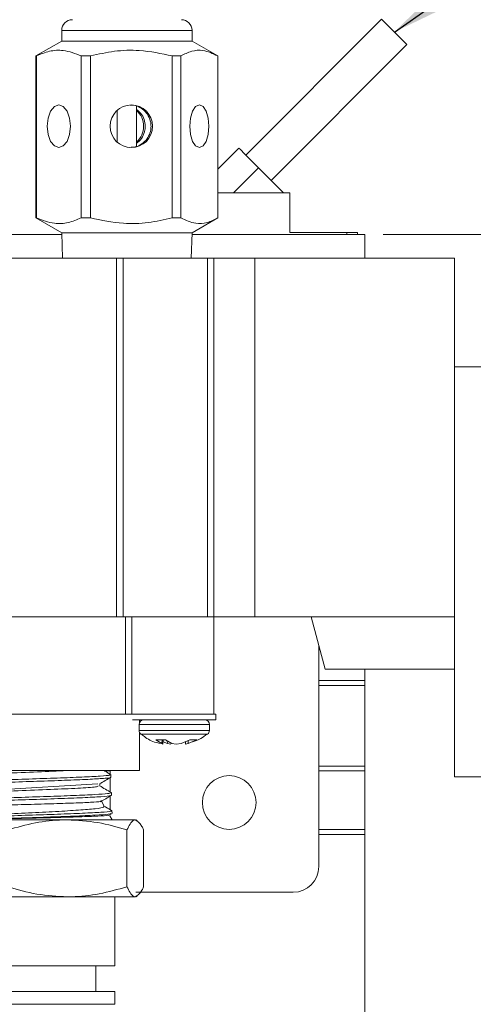
# Model space of a CAD drawing. Units: inches. Extents: x 0.3 to 38, y 0.2 to 24.3.
# Drawn here: x 19.2 to 20.6, y 18.3 to 21.3 of the extents above; entities that cross this region are included whole.
import ezdxf

# ---------------------------------------------------------------- set-up
doc = ezdxf.new("R2010")
doc.units = ezdxf.units.IN
doc.header["$LTSCALE"] = 1.125
doc.header["$MEASUREMENT"] = 0
doc.styles.add('SLDTEXTSTYLE0', font='TXT', dxfattribs={"width": 0.75})
doc.dimstyles.new('SLDDIMSTYLE0', dxfattribs={"dimtxt": 0.140625, "dimasz": 0.14625, "dimexe": 0, "dimexo": 0.0625, "dimgap": 0.035156, "dimtad": 0, "dimtih": 1, "dimtoh": 1, "dimrnd": 1e-09, "dimzin": 12, "dimdsep": 46, "dimtxsty": 'SLDTEXTSTYLE0', "dimsah": 1, "dimcen": 0.09, "dimadec": 0, "dimazin": 3, "dimtfac": 1, "dimtofl": 0, "dimtmove": 0, "dimatfit": 3, "dimfxl": 1, "dimfrac": 2, "dimtolj": 1, "dimtzin": 12, "dimarcsym": 0})
doc.dimstyles.new('SLDDIMSTYLE2', dxfattribs={"dimtxt": 0.18, "dimasz": 0.14625, "dimexe": 0, "dimexo": 0.0625, "dimgap": 0, "dimtad": 0, "dimtih": 1, "dimtoh": 1, "dimdec": 0, "dimrnd": 1e-09, "dimzin": 0, "dimdsep": 46, "dimtxsty": 'Standard', "dimsah": 1, "dimcen": 0.09, "dimadec": 0, "dimazin": 0, "dimtfac": 0.14625, "dimtdec": 0, "dimtofl": 0, "dimtmove": 0, "dimatfit": 3, "dimfxl": 1, "dimfrac": 2, "dimtolj": 1, "dimtzin": 0, "dimarcsym": 0})

# ---------------------------------------------------------------- blocks, each defined once
blk = doc.blocks.new('_D_2')
at = {"color": 7, "linetype": 'Continuous', "lineweight": 0}
for p, q in [((11.4561, 21.7065), (11.4276, 21.7065)), ((11.4276, 21.7065), (11.4276, 21.4832)), ((11.8393, 21.7065), (11.8678, 21.7065)), ((11.8678, 21.7065), (11.8678, 21.4832)), ((3.0653, 20.4747), (3.0653, 21.6446)), ((22.3158, 18.4664), (22.3158, 21.6446)), ((3.0653, 21.504), (11.3257, 21.504)), ((11.4276, 21.4832), (11.4561, 21.4832)), ((11.8678, 21.4832), (11.8393, 21.4832)), ((22.3158, 21.504), (11.9697, 21.504))]:
    blk.add_line(p, q, dxfattribs=at)
for points in [[(3.0653, 21.504), (3.2115, 21.4815), (3.2115, 21.5265)], [(22.3158, 21.504), (22.1695, 21.5265), (22.1695, 21.4815)]]:
    blk.add_solid(points, dxfattribs=at)
at = {"color": 7, "linetype": 'Continuous', "lineweight": 0, "char_height": 0.14062, "attachment_point": 1, "style": 'SLDTEXTSTYLE0'}
for s, insert in [('489', (11.4918, 21.6645)), ('19.25', (11.4139, 21.4541))]:
    blk.add_mtext(s, dxfattribs=dict(at, insert=insert))
blk = doc.blocks.new('_D_3')
at = {"color": 7, "linetype": 'Continuous', "lineweight": 0}
for p, q in [((20.3011, 20.6382), (22.919, 20.6382)), ((22.7784, 20.6382), (22.7784, 19.3278)), ((22.6388, 19.2993), (22.6102, 19.2993)), ((22.6102, 19.2993), (22.6102, 19.076)), ((22.918, 19.2993), (22.9465, 19.2993)), ((22.9465, 19.2993), (22.9465, 19.076)), ((22.6102, 19.076), (22.6388, 19.076)), ((22.9465, 19.076), (22.918, 19.076)), ((22.7784, 17.6186), (22.7784, 18.8656)), ((20.3011, 17.6186), (22.919, 17.6186))]:
    blk.add_line(p, q, dxfattribs=at)
for points in [[(22.7784, 20.6382), (22.7559, 20.492), (22.8009, 20.492)], [(22.7784, 17.6186), (22.8009, 17.7648), (22.7559, 17.7648)]]:
    blk.add_solid(points, dxfattribs=at)
at = {"color": 7, "linetype": 'Continuous', "lineweight": 0, "char_height": 0.14062, "attachment_point": 1, "style": 'SLDTEXTSTYLE0'}
for s, insert in [('77', (22.6745, 19.2573)), ('3.02', (22.5965, 19.0469))]:
    blk.add_mtext(s, dxfattribs=dict(at, insert=insert))

msp = doc.modelspace()

# ---------------------------------------------------------------- linework, layer by layer
at = {"color": 7, "linetype": 'Continuous', "lineweight": 15}
for p, q in [((20.296043, 21.299885), (19.878391, 20.882233)), ((19.312142, 21.265375), (19.312142, 21.232625)), ((19.71309, 21.232625), (19.71309, 21.265375)), ((19.312142, 21.232625), (19.232445, 21.186612)), ((19.622264, 21.232625), (19.312142, 21.232625)), ((19.71309, 21.232625), (19.622264, 21.232625)), ((19.792616, 21.18671), (19.71309, 21.232625)), ((19.95634, 20.804284), (20.373993, 21.221936)), ((19.234357, 21.18671), (19.232617, 21.18671)), ((19.232617, 21.18671), (19.232617, 20.689039)), ((19.234357, 20.689039), (19.234357, 21.18671)), ((19.372291, 21.18671), (19.400483, 21.18671)), ((19.372291, 21.18671), (19.372291, 20.689039)), ((19.400483, 20.689039), (19.400483, 21.18671)), ((19.678742, 21.18671), (19.652291, 21.18671)), ((19.652291, 21.18671), (19.652291, 20.689039)), ((19.678742, 20.689039), (19.678742, 21.18671)), ((19.792616, 21.18671), (19.792616, 20.689039)), ((19.542616, 20.909076), (19.542616, 21.032198)), ((19.482616, 21.019292), (19.482616, 20.921957)), ((19.857262, 20.903362), (19.792616, 20.838717)), ((19.840308, 20.766202), (19.917366, 20.843258)), ((19.994423, 20.766202), (19.917366, 20.843258)), ((19.792616, 20.766202), (20.014443, 20.766202)), ((20.014443, 20.766202), (20.014443, 20.644351)), ((19.232617, 20.689039), (19.312142, 20.643125)), ((19.234357, 20.689039), (19.232617, 20.689039)), ((19.400483, 20.689039), (19.372291, 20.689039)), ((19.652291, 20.689039), (19.678742, 20.689039)), ((19.71309, 20.643125), (19.792793, 20.689141)), ((19.032151, 20.638249), (19.312294, 20.638249)), ((19.312142, 20.643125), (19.314562, 20.565625)), ((19.312142, 20.643125), (19.622264, 20.643125)), ((19.622264, 20.643125), (19.71309, 20.643125)), ((19.71067, 20.565625), (19.71309, 20.643125)), ((19.712937, 20.638249), (20.244899, 20.638249)), ((20.189561, 20.644351), (20.014443, 20.644351)), ((20.189561, 20.644351), (20.189561, 20.638249)), ((20.189561, 20.644351), (20.222592, 20.644351)), ((20.222592, 20.638249), (20.222592, 20.644351)), ((20.244899, 20.565625), (20.244899, 20.638249)), ((18.12679, 20.565625), (19.48112, 20.565625)), ((19.48112, 20.565625), (19.48112, 19.463262)), ((19.48112, 20.565625), (19.500805, 20.565625)), ((19.500805, 20.565625), (19.500805, 19.463262)), ((19.500805, 20.565625), (19.760648, 20.565625)), ((19.760648, 20.565625), (19.760648, 19.463262)), ((19.760648, 20.565625), (19.780333, 20.565625)), ((19.780333, 19.463262), (19.780333, 20.565625)), ((19.780333, 20.565625), (19.906317, 20.565625)), ((20.52049, 20.565625), (19.906317, 20.565625)), ((19.906317, 19.463262), (19.906317, 20.565625)), ((20.52049, 19.463262), (20.52049, 20.565625)), ((20.52049, 20.230979), (21.185844, 20.230979)), ((19.508679, 19.463262), (18.095293, 19.463262)), ((19.48112, 19.463262), (18.12679, 19.463262)), ((19.508679, 19.463262), (19.508679, 19.16405)), ((19.508679, 19.463262), (19.528365, 19.463262)), ((19.528365, 19.16405), (19.528365, 19.463262)), ((19.760648, 19.463262), (19.528365, 19.463262)), ((19.780333, 19.463262), (19.760648, 19.463262)), ((19.780333, 19.463262), (19.780333, 19.16405)), ((19.780333, 19.463262), (19.906317, 19.463262)), ((20.52049, 19.463262), (19.906317, 19.463262)), ((20.122852, 19.301845), (20.079601, 19.463262)), ((20.52049, 18.971136), (20.52049, 19.463262)), ((20.103167, 18.695546), (20.103167, 19.375311)), ((20.52049, 19.301845), (20.122852, 19.301845)), ((20.244899, 19.267383), (20.244899, 19.301845)), ((20.103167, 19.267383), (20.244899, 19.267383)), ((20.244899, 19.267383), (20.244899, 19.252422)), ((20.244899, 19.004391), (20.244899, 19.252422)), ((19.197655, 19.16405), (18.410254, 19.16405)), ((19.508679, 19.16405), (19.197655, 19.16405)), ((19.528365, 19.16405), (19.508679, 19.16405)), ((19.780333, 19.16405), (19.528365, 19.16405)), ((19.786238, 19.16405), (19.780333, 19.16405)), ((19.786238, 19.146333), (19.786238, 19.16405)), ((19.530332, 19.146333), (19.762708, 19.146333)), ((19.550017, 19.13216), (19.550017, 19.113756)), ((19.551986, 19.139366), (19.551986, 19.146333)), ((19.762708, 19.146333), (19.786238, 19.146333)), ((19.766553, 19.113756), (19.766553, 19.13216)), ((19.551986, 18.990822), (19.551986, 19.10655)), ((19.601911, 19.084773), (19.631588, 19.084773)), ((19.619938, 19.073358), (19.601911, 19.084773)), ((19.619938, 19.073358), (19.620868, 19.084773)), ((19.619938, 19.073358), (19.623163, 19.071403)), ((19.623163, 19.071403), (19.62441, 19.084773)), ((19.637322, 19.073358), (19.623872, 19.079006)), ((19.631588, 19.084773), (19.651244, 19.073358)), ((19.637322, 19.073358), (19.637021, 19.081617)), ((19.637322, 19.073358), (19.647504, 19.072027)), ((19.664287, 19.071403), (19.651244, 19.073358)), ((19.679249, 19.073358), (19.664287, 19.071403)), ((19.679249, 19.073358), (19.706434, 19.084773)), ((19.693409, 19.071403), (19.692699, 19.079006)), ((19.693409, 19.071403), (19.701419, 19.073358)), ((19.697062, 19.072374), (19.701242, 19.073966)), ((19.700831, 19.082421), (19.701419, 19.073358)), ((19.727449, 19.084773), (19.701419, 19.073358)), ((19.706434, 19.084773), (19.727449, 19.084773)), ((20.244899, 19.004391), (20.244899, 18.98943)), ((18.843324, 18.990822), (19.197655, 18.990822)), ((19.197655, 18.990822), (19.551986, 18.990822)), ((19.444129, 18.98943), (19.461435, 18.98943)), ((19.461435, 18.990822), (19.461435, 18.97942)), ((19.463567, 18.970323), (19.463322, 18.978199)), ((20.103167, 18.98943), (20.244899, 18.98943)), ((20.244899, 18.809509), (20.244899, 18.98943)), ((19.423192, 18.949809), (18.970953, 18.922514)), ((19.428969, 18.943353), (19.428969, 18.950012)), ((19.461435, 18.968794), (19.461435, 18.924864)), ((20.851198, 18.971136), (20.52049, 18.971136)), ((19.461435, 18.912235), (19.461435, 18.870303)), ((19.465295, 18.914844), (19.465054, 18.922579)), ((19.443032, 18.881671), (19.433489, 18.8982)), ((19.456282, 18.8527), (19.466933, 18.858861)), ((19.467656, 18.839022), (19.460709, 18.851055)), ((19.467027, 18.859222), (19.466783, 18.86706)), ((18.988622, 18.839022), (19.329414, 18.839022)), ((19.329414, 18.839022), (19.538448, 18.839022)), ((19.461435, 18.850137), (19.461435, 18.849796)), ((19.544289, 18.837328), (19.541357, 18.839022)), ((19.51269, 18.633499), (19.51269, 18.808323)), ((19.564206, 18.633499), (19.564206, 18.808323)), ((20.103167, 18.809509), (20.244899, 18.809509)), ((20.244899, 18.809509), (20.244899, 18.794548)), ((20.244899, 17.930375), (20.244899, 18.794548)), ((19.540175, 18.616806), (20.024427, 18.616806)), ((18.988622, 18.602801), (19.329414, 18.602801)), ((19.538448, 18.602801), (19.329414, 18.602801)), ((19.475215, 18.390428), (19.475215, 18.602801)), ((19.541357, 18.602801), (19.544289, 18.604494)), ((19.475215, 18.390428), (18.920097, 18.390428)), ((19.417143, 18.311688), (19.417143, 18.390428)), ((19.475215, 18.311688), (18.920097, 18.311688)), ((19.475215, 18.272318), (19.475215, 18.311688))]:
    msp.add_line(p, q, dxfattribs=at)
at = {"color": 8, "linetype": 'Continuous', "lineweight": 15}
for p, q in [((19.622264, 21.265375), (19.312142, 21.265375)), ((19.71309, 21.265375), (19.622264, 21.265375)), ((20.244899, 19.252422), (20.103167, 19.252422)), ((19.550017, 19.13216), (19.766553, 19.13216)), ((19.550017, 19.113756), (19.766553, 19.113756)), ((19.555553, 19.10252), (19.761019, 19.10252)), ((20.103167, 19.004391), (20.244899, 19.004391)), ((20.244899, 18.794548), (20.103167, 18.794548)), ((19.475215, 18.272318), (18.920097, 18.272318))]:
    msp.add_line(p, q, dxfattribs=at)
at = {"color": 7, "linetype": 'Continuous', "lineweight": 15, "flags": 128}
for points in [[(20.373993, 21.221936), (20.371025, 21.224903), (20.362576, 21.233352), (20.349933, 21.245996), (20.335017, 21.260911), (20.320103, 21.275825), (20.307458, 21.28847), (20.299011, 21.296918), (20.296043, 21.299885)], [(19.267499, 20.970625), (19.270226, 20.99569), (19.277992, 21.01694), (19.289614, 21.031139), (19.303324, 21.036125), (19.317033, 21.031139), (19.328656, 21.01694), (19.336421, 20.99569), (19.339149, 20.970625), (19.336421, 20.945559), (19.328656, 20.924309), (19.317033, 20.91011), (19.303324, 20.905125), (19.289614, 20.91011), (19.277992, 20.924309), (19.270226, 20.945559), (19.267499, 20.970625)], [(19.706104, 20.970625), (19.708354, 20.99569), (19.714767, 21.01694), (19.724361, 21.031139), (19.73568, 21.036125), (19.746998, 21.031139), (19.756592, 21.01694), (19.763004, 20.99569), (19.765254, 20.970625), (19.763004, 20.945559), (19.756592, 20.924309), (19.746998, 20.91011), (19.73568, 20.905125), (19.724361, 20.91011), (19.714767, 20.924309), (19.708354, 20.945559), (19.706104, 20.970625)], [(19.917366, 20.843258), (19.894364, 20.866259), (19.874866, 20.885758), (19.861836, 20.898787), (19.857262, 20.903362)]]:
    msp.add_lwpolyline(points, dxfattribs=at)
at = {"color": 7, "linetype": 'Continuous', "lineweight": 15}
for centre, radius in [((19.526451, 20.970599), 0.065464), ((19.827577, 18.892396), 0.082677)]:
    msp.add_circle(centre, radius, dxfattribs=at)
for centre, radius, start, end in [((19.344892, 21.265375), 0.03275, 90, 180), ((19.68034, 21.265375), 0.03275, 0, 90), ((19.498715, 20.97064), 0.065531, 359.98638, 47.938854), ((19.498715, 20.970609), 0.065531, 312.061146, 0.013876), ((19.564191, 19.13216), 0.014173, 90, 180), ((19.75238, 19.13216), 0.014173, 0, 90), ((19.564191, 19.113756), 0.014173, 180, 232.446676), ((19.75238, 19.113756), 0.014173, 307.553324, 0), ((20.024427, 18.695546), 0.07874, 270, 0)]:
    msp.add_arc(centre, radius, start, end, dxfattribs=at)
for points, knots in [([(19.234357, 21.18671), (19.247744, 21.192204), (19.27483, 21.203318), (19.321717, 21.206304), (19.353888, 21.19384), (19.372291, 21.18671)], [0, 0, 0, 0, 0.29490472, 0.59666466, 1, 1, 1, 1]), ([(19.400483, 21.18671), (19.424923, 21.192204), (19.474371, 21.203318), (19.559964, 21.206304), (19.618695, 21.19384), (19.652291, 21.18671)], [0, 0, 0, 0, 0.29490552, 0.59666495, 1, 1, 1, 1]), ([(19.678742, 21.18671), (19.689794, 21.192204), (19.712156, 21.203318), (19.750864, 21.206304), (19.777424, 21.19384), (19.792616, 21.18671)], [0, 0, 0, 0, 0.29490501, 0.59666497, 1, 1, 1, 1]), ([(19.522299, 21.035445), (19.524099, 21.03565), (19.532786, 21.03664), (19.5482, 21.031576), (19.566035, 21.020673), (19.579699, 21.003573), (19.586002, 20.985715), (19.587553, 20.967342), (19.584688, 20.949424), (19.5749, 20.930389), (19.559329, 20.915441), (19.540803, 20.906248), (19.527675, 20.905935), (19.522185, 20.905804)], [0, 0, 0, 0, 0.02619314, 0.12637782, 0.22807206, 0.33569869, 0.44561288, 0.50004601, 0.60219469, 0.70416066, 0.8107338, 0.92084907, 1, 1, 1, 1]), ([(19.542616, 20.919009), (19.543856, 20.919738), (19.551462, 20.924208), (19.561271, 20.937972), (19.568105, 20.955495), (19.569702, 20.973931), (19.566632, 20.991738), (19.55737, 21.010042), (19.547297, 21.018398), (19.542616, 21.022282)], [0, 0, 0, 0, 0.03580183, 0.219595524, 0.407291838, 0.500248642, 0.674682939, 0.848813239, 1, 1, 1, 1]), ([(19.372291, 20.689039), (19.358903, 20.683546), (19.331817, 20.672432), (19.284931, 20.669445), (19.252759, 20.681909), (19.234357, 20.689039)], [0, 0, 0, 0, 0.294904658, 0.596664568, 1, 1, 1, 1]), ([(19.652291, 20.689039), (19.627851, 20.683546), (19.578403, 20.672432), (19.49281, 20.669445), (19.434079, 20.681909), (19.400483, 20.689039)], [0, 0, 0, 0, 0.29490546, 0.59666485, 1, 1, 1, 1]), ([(19.792616, 20.689039), (19.781564, 20.683546), (19.759202, 20.672432), (19.720494, 20.669445), (19.693935, 20.681909), (19.678742, 20.689039)], [0, 0, 0, 0, 0.29490494, 0.59666488, 1, 1, 1, 1]), ([(19.603908, 19.146333), (19.614294, 19.146333), (19.630328, 19.146333), (19.655, 19.146333), (19.674224, 19.146333), (19.692872, 19.146333), (19.714779, 19.146333), (19.737086, 19.146333), (19.749164, 19.146333), (19.752819, 19.146333), (19.752208, 19.146333), (19.752118, 19.146333)], [0, 0, 0, 0, 0.17201416, 0.26555349, 0.35919088, 0.45273059, 0.54637447, 0.71838829, 0.89039996, 0.98393968, 1, 1, 1, 1]), ([(19.557491, 19.10239), (19.561594, 19.099017), (19.576273, 19.086952), (19.59652, 19.07709), (19.612687, 19.07446), (19.615322, 19.074031)], [0, 0, 0, 0, 0.24513752, 0.87697043, 1, 1, 1, 1]), ([(19.714119, 19.078872), (19.723078, 19.081575), (19.739685, 19.086585), (19.75299, 19.097657), (19.759117, 19.102756)], [0, 0, 0, 0, 0.53951656, 1, 1, 1, 1]), ([(19.459554, 18.978081), (19.460287, 18.977581), (19.462481, 18.976086), (19.433506, 18.973598), (19.377912, 18.970616), (19.300399, 18.967634), (19.211638, 18.96465), (19.121187, 18.961665), (19.039096, 18.95868), (18.975708, 18.955696), (18.936696, 18.952903), (18.934456, 18.951106), (18.933454, 18.950302)], [0, 0, 0, 0, 0.05387016, 0.16113062, 0.26842851, 0.37576256, 0.48313575, 0.59054808, 0.69799767, 0.80548344, 0.91300522, 1, 1, 1, 1]), ([(19.33747, 18.990822), (19.309196, 18.989564), (19.251988, 18.987021), (19.148229, 18.983192), (19.055708, 18.979335), (18.986602, 18.975521), (18.974447, 18.972994), (18.968472, 18.971752)], [0, 0, 0, 0, 0.19755294, 0.39970205, 0.60195733, 0.8043188, 1, 1, 1, 1]), ([(19.463128, 18.978441), (19.457063, 18.981949), (19.449928, 18.986076), (19.442792, 18.990203), (19.441722, 18.990822)], [0, 0, 0, 0, 0.85003764, 1, 1, 1, 1]), ([(18.934771, 18.942023), (18.933256, 18.942387), (18.92761, 18.943748), (18.949297, 18.946103), (18.997522, 18.949088), (19.070267, 18.952073), (19.156806, 18.955057), (19.248095, 18.958043), (19.333366, 18.96103), (19.404092, 18.964017), (19.448372, 18.967003), (19.467575, 18.969091), (19.462676, 18.970184), (19.462239, 18.970281)], [0, 0, 0, 0, 0.03878486, 0.14458609, 0.25035098, 0.35607941, 0.46176979, 0.56742231, 0.67303772, 0.7786168, 0.88416067, 0.98966812, 1, 1, 1, 1]), ([(19.424141, 18.943357), (19.424143, 18.942494), (19.424146, 18.940344), (19.374735, 18.936909), (19.292088, 18.933052), (19.19021, 18.929195), (19.08934, 18.925338), (19.01124, 18.921481), (18.968803, 18.918408), (18.970639, 18.916622), (18.971154, 18.916121)], [0, 0, 0, 0, 0.09495371, 0.23639257, 0.37790393, 0.51948883, 0.66114666, 0.80287863, 0.94468319, 1, 1, 1, 1]), ([(19.464912, 18.922854), (19.458849, 18.926359), (19.446725, 18.933371), (19.434602, 18.940384), (19.428541, 18.94389)], [0, 0, 0, 0, 0.50005004, 1, 1, 1, 1]), ([(19.42861, 18.949804), (19.434423, 18.953167), (19.446048, 18.959893), (19.457673, 18.966618), (19.463486, 18.96998)], [0, 0, 0, 0, 0.49996084, 1, 1, 1, 1]), ([(19.463487, 18.92253), (19.461857, 18.921652), (19.45838, 18.919778), (19.41672, 18.91691), (19.351448, 18.913926), (19.268029, 18.910944), (19.176783, 18.907961), (19.0879, 18.904979), (19.010878, 18.901995), (18.956644, 18.89901), (18.929374, 18.896594), (18.932256, 18.895174), (18.933121, 18.894749)], [0, 0, 0, 0, 0.094651, 0.20193315, 0.30925209, 0.41660808, 0.52399972, 0.63142951, 0.73889772, 0.84640411, 0.95394651, 1, 1, 1, 1]), ([(18.931463, 18.886948), (18.932508, 18.887756), (18.934839, 18.88956), (18.974344, 18.892358), (19.03838, 18.895343), (19.121222, 18.898329), (19.212444, 18.901316), (19.301837, 18.904303), (19.379985, 18.907289), (19.435273, 18.910274), (19.463357, 18.912556), (19.461895, 18.913844), (19.461563, 18.914138)], [0, 0, 0, 0, 0.08939092, 0.1993143, 0.30919859, 0.41904302, 0.52885071, 0.63862196, 0.74835547, 0.85805096, 0.9677082, 1, 1, 1, 1]), ([(19.431677, 18.895021), (19.436952, 18.898072), (19.448041, 18.904489), (19.459132, 18.910903), (19.464947, 18.914266)], [0, 0, 0, 0, 0.47567406, 1, 1, 1, 1]), ([(18.950235, 18.875615), (18.952197, 18.876289), (18.956368, 18.877721), (18.996508, 18.879922), (19.058048, 18.882213), (19.135448, 18.884504), (19.218927, 18.886795), (19.29902, 18.889086), (19.367199, 18.891376), (19.413638, 18.893667), (19.435757, 18.895481), (19.432099, 18.896536), (19.431105, 18.896823)], [0, 0, 0, 0, 0.09768637, 0.20759265, 0.31689978, 0.42561216, 0.5337569, 0.64132909, 0.74832019, 0.85472539, 0.96053594, 1, 1, 1, 1]), ([(19.466467, 18.867393), (19.460403, 18.8709), (19.451884, 18.875826), (19.443367, 18.880753), (19.440914, 18.882172)], [0, 0, 0, 0, 0.71194587, 1, 1, 1, 1]), ([(19.440491, 18.880205), (19.441458, 18.879396), (19.444178, 18.877119), (19.418021, 18.873409), (19.367044, 18.869056), (19.294764, 18.864707), (19.210539, 18.860357), (19.123139, 18.856008), (19.042237, 18.851657), (18.977665, 18.847304), (18.935832, 18.843081), (18.930333, 18.840334), (18.927706, 18.839022)], [0, 0, 0, 0, 0.05614841, 0.15804071, 0.26094442, 0.36486922, 0.46982432, 0.57581961, 0.68286502, 0.79097337, 0.9001219, 1, 1, 1, 1]), ([(19.462458, 18.867531), (19.464177, 18.867085), (19.469727, 18.865644), (19.446498, 18.86321), (19.396344, 18.860225), (19.322027, 18.85724), (19.234075, 18.854255), (19.141874, 18.851272), (19.055772, 18.84829), (18.986225, 18.845307), (18.936498, 18.842221), (18.930733, 18.840123), (18.927706, 18.839022)], [0, 0, 0, 0, 0.046907371, 0.151435138, 0.255999998, 0.360600949, 0.46523795, 0.569909467, 0.674616036, 0.779359432, 0.884139232, 1, 1, 1, 1]), ([(19.022029, 18.839022), (19.04525, 18.839949), (19.091691, 18.841805), (19.178362, 18.844655), (19.268003, 18.847575), (19.3523, 18.850559), (19.41796, 18.853543), (19.45863, 18.856266), (19.46222, 18.857995), (19.463742, 18.858728)], [0, 0, 0, 0, 0.14144088, 0.28288315, 0.43440429, 0.58587384, 0.73729082, 0.88865398, 1, 1, 1, 1]), ([(19.022029, 18.839022), (19.045476, 18.839731), (19.092373, 18.84115), (19.17917, 18.843336), (19.268157, 18.845575), (19.350852, 18.847864), (19.414176, 18.850153), (19.452197, 18.852215), (19.454535, 18.85352), (19.455497, 18.854057)], [0, 0, 0, 0, 0.14372668, 0.28747059, 0.44039485, 0.59260137, 0.74404147, 0.8947079, 1, 1, 1, 1]), ([(19.329414, 18.839022), (19.32507, 18.838985), (19.292173, 18.838707), (19.230144, 18.832003), (19.174312, 18.816265), (19.146139, 18.808323)], [0, 0, 0, 0, 0.07008547, 0.53078273, 1, 1, 1, 1]), ([(19.51269, 18.808323), (19.482926, 18.816903), (19.42285, 18.834221), (19.360748, 18.837412), (19.329414, 18.839022)], [0, 0, 0, 0, 0.49545652, 1, 1, 1, 1]), ([(19.538448, 18.839022), (19.536441, 18.838687), (19.527726, 18.837236), (19.51923, 18.820898), (19.51269, 18.808323)], [0, 0, 0, 0, 0.23030439, 1, 1, 1, 1]), ([(19.564206, 18.808323), (19.562453, 18.81211), (19.554068, 18.830222), (19.545347, 18.835135), (19.538448, 18.839022)], [0, 0, 0, 0, 0.20903258, 1, 1, 1, 1]), ([(19.146139, 18.633499), (19.175904, 18.624919), (19.235979, 18.607602), (19.298081, 18.604411), (19.329414, 18.602801)], [0, 0, 0, 0, 0.4954589, 1, 1, 1, 1]), ([(19.329414, 18.602801), (19.333759, 18.602838), (19.366657, 18.603115), (19.428685, 18.60982), (19.484518, 18.625558), (19.51269, 18.633499)], [0, 0, 0, 0, 0.07008996, 0.53078499, 1, 1, 1, 1]), ([(19.51269, 18.633499), (19.51923, 18.620924), (19.527726, 18.604587), (19.536441, 18.603135), (19.538448, 18.602801)], [0, 0, 0, 0, 0.76969561, 1, 1, 1, 1]), ([(19.538448, 18.602801), (19.545347, 18.606687), (19.554068, 18.611601), (19.562453, 18.629713), (19.564206, 18.633499)], [0, 0, 0, 0, 0.79096742, 1, 1, 1, 1])]:
    msp.add_open_spline(points, degree=3, knots=knots, dxfattribs=at)

# ---------------------------------------------------------------- dimensions: what is measured, and where the dimension line sits
at = {"color": 7, "linetype": 'Continuous', "lineweight": 0}
dim = msp.add_linear_dim(base=(22.315766, 21.503952), p1=(3.065274, 20.418406), p2=(22.315766, 18.410131), dimstyle='SLDDIMSTYLE0', dxfattribs=at)
dim.commit()
dim.dimension.update_dxf_attribs({"geometry": '_D_2', "text_midpoint": (11.647708, 21.503952), "dimtype": 160})
dim = msp.add_linear_dim(base=(22.778364, 17.618564), p1=(20.2449, 20.638249), p2=(20.2449, 17.618564), angle=90, dimstyle='SLDDIMSTYLE0', dxfattribs=at)
dim.commit()
dim.dimension.update_dxf_attribs({"geometry": '_D_3', "text_midpoint": (22.778364, 19.09672), "dimtype": 160})

# ---------------------------------------------------------------- leaders
msp.add_leader([(20.335758, 21.26017), (21.054245, 21.764033), (21.166745, 21.764033)], dimstyle='SLDDIMSTYLE2', dxfattribs=at)

doc.saveas('drawing.dxf')
